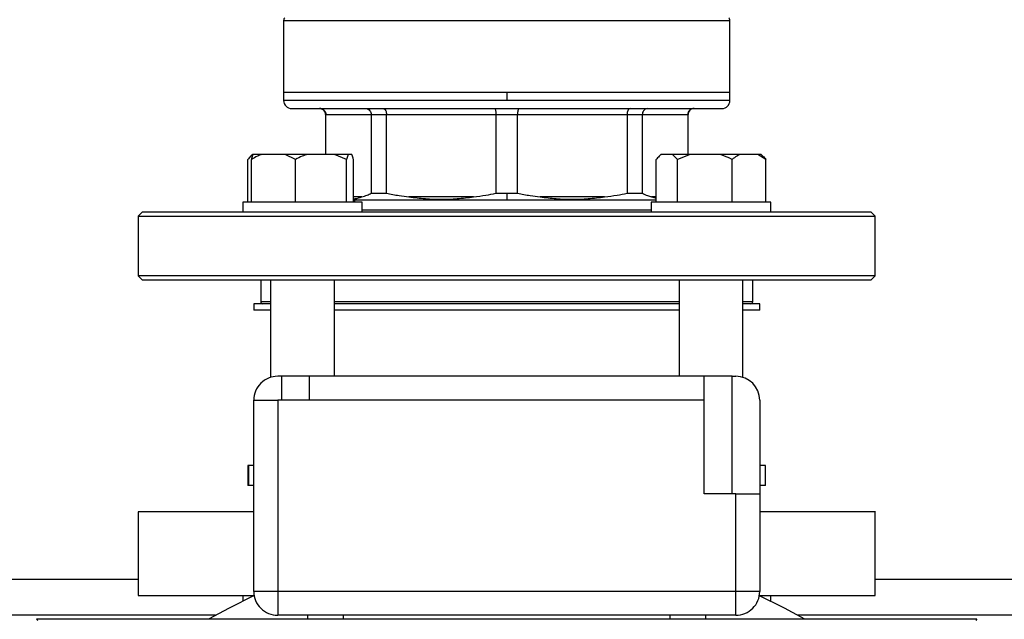
# Model space of a CAD drawing. Units: millimetres. Extents: x 4 to 416, y 4 to 293.
# Drawn here: x 207 to 215, y 228 to 233 of the extents above; entities that cross this region are included whole.
import ezdxf

# ---------------------------------------------------------------- set-up
doc = ezdxf.new("R2010")
doc.units = ezdxf.units.MM
doc.layers.add('FORMAT', color=7, linetype='Continuous')
doc.styles.add('SLDTEXTSTYLE0', font='TXT', dxfattribs={"width": 0.75})
doc.dimstyles.new('SLDDIMSTYLE1', dxfattribs={"dimtxt": 3.5, "dimasz": 3.556, "dimexe": 0, "dimexo": 0.0625, "dimgap": 0.875, "dimtad": 1, "dimdec": 0, "dimlfac": 30, "dimrnd": 1e-09, "dimzin": 12, "dimdsep": 46, "dimtxsty": 'SLDTEXTSTYLE0', "dimsah": 1, "dimcen": 0.09, "dimadec": 0, "dimazin": 3, "dimtfac": 1, "dimtdec": 0, "dimtofl": 0, "dimtmove": 0, "dimatfit": 3, "dimfxl": 0, "dimfrac": 2, "dimtolj": 1, "dimtzin": 12, "dimarcsym": 0})

# ---------------------------------------------------------------- blocks, each defined once
blk = doc.blocks.new('_D_7')
at = {"layer": 'FORMAT', "color": 7}
for p, q in [((215.7495, 249.7104), (179.5662, 249.7104)), ((180.5662, 199.3771), (180.5662, 249.7104)), ((215.7495, 199.3771), (179.5662, 199.3771))]:
    blk.add_line(p, q, dxfattribs=at)
for points in [[(180.5662, 249.7104), (180.1852, 246.1544), (180.9472, 246.1544)], [(180.5662, 199.3771), (180.9472, 202.9331), (180.1852, 202.9331)]]:
    blk.add_solid(points, dxfattribs=at)
at = {"layer": 'FORMAT', "color": 7, "insert": (176.0545, 217.5319), "char_height": 3.5, "attachment_point": 1, "rotation": 90, "style": 'SLDTEXTSTYLE0'}
blk.add_mtext('1510', dxfattribs=at)

msp = doc.modelspace()

# ---------------------------------------------------------------- linework, layer by layer
at = {"color": 7, "linetype": 'Continuous', "lineweight": 25}
for p, q in [((209.3245, 232.8866), (209.3245, 232.2838)), ((213.0578, 232.2838), (213.0578, 232.8866)), ((209.3245, 232.2838), (209.3245, 232.2171)), ((211.1912, 232.2838), (209.3245, 232.2838)), ((211.1912, 232.2838), (211.1912, 232.2171)), ((213.0578, 232.2838), (211.1912, 232.2838)), ((213.0578, 232.2171), (213.0578, 232.2838)), ((211.1912, 232.2171), (209.3245, 232.2171)), ((209.3912, 232.1504), (212.9912, 232.1504)), ((209.6745, 232.1004), (209.6745, 231.7671)), ((209.6772, 232.1004), (210.0567, 232.1004)), ((209.6772, 231.7671), (209.6772, 232.1004)), ((210.0567, 232.1004), (210.1846, 232.1004)), ((210.0567, 232.1004), (210.0567, 231.4415)), ((210.1846, 232.1004), (211.1007, 232.1004)), ((210.1846, 231.4415), (210.1846, 232.1004)), ((211.1007, 232.1004), (211.2816, 232.1004)), ((211.1007, 232.1004), (211.1007, 231.4415)), ((211.2816, 232.1004), (212.1977, 232.1004)), ((211.2816, 231.4415), (211.2816, 232.1004)), ((212.1977, 232.1004), (212.1977, 231.4415)), ((212.1977, 232.1004), (212.3256, 232.1004)), ((212.3256, 231.4415), (212.3256, 232.1004)), ((212.3256, 232.1004), (212.7051, 232.1004)), ((212.7051, 232.1004), (212.7051, 231.7671)), ((212.7078, 231.7671), (212.7078, 232.1004)), ((209.0638, 231.7671), (209.0489, 231.7522)), ((209.0657, 231.7671), (209.0638, 231.7671)), ((209.0698, 231.7671), (209.0657, 231.7671)), ((209.1416, 231.7671), (209.0698, 231.7671)), ((209.3374, 231.7671), (209.1416, 231.7671)), ((209.423, 231.7238), (209.3374, 231.7671)), ((209.5225, 231.7671), (209.3374, 231.7671)), ((209.7499, 231.7671), (209.5225, 231.7671)), ((209.8494, 231.7238), (209.7499, 231.7671)), ((209.8632, 231.7671), (209.7499, 231.7671)), ((209.8632, 231.7671), (209.8494, 231.7238)), ((209.8948, 231.7671), (209.8632, 231.7671)), ((212.4815, 231.7671), (212.4666, 231.7522)), ((212.4834, 231.7671), (212.4815, 231.7671)), ((212.5782, 231.7671), (212.4834, 231.7671)), ((212.6196, 231.7238), (212.5782, 231.7671)), ((212.7265, 231.7671), (212.5782, 231.7671)), ((212.7265, 231.7671), (212.6196, 231.7238)), ((212.9708, 231.7671), (212.7265, 231.7671)), ((213.1431, 231.7671), (212.9708, 231.7671)), ((213.2927, 231.7671), (213.1431, 231.7671)), ((213.3581, 231.7238), (213.2927, 231.7671)), ((213.3185, 231.7671), (213.2927, 231.7671)), ((213.3334, 231.7522), (213.3185, 231.7671)), ((209.0243, 231.3671), (209.0243, 231.7238)), ((209.056, 231.3671), (209.056, 231.7238)), ((209.423, 231.3671), (209.423, 231.7238)), ((209.8494, 231.3671), (209.8494, 231.7238)), ((209.9086, 231.3671), (209.9086, 231.7238)), ((212.4419, 231.3671), (212.4419, 231.7238)), ((212.6196, 231.3671), (212.6196, 231.7238)), ((213.0777, 231.3671), (213.0777, 231.7238)), ((213.3581, 231.3671), (213.3581, 231.7238)), ((210.0567, 231.4415), (210.1846, 231.4415)), ((211.1007, 231.4415), (211.1912, 231.4415)), ((211.1912, 231.4415), (211.1912, 231.3838)), ((211.1912, 231.4415), (211.2816, 231.4415)), ((212.1977, 231.4415), (212.3256, 231.4415)), ((208.9823, 231.3671), (208.9823, 231.2838)), ((208.9997, 231.3671), (208.9823, 231.3671)), ((209.9823, 231.3671), (208.9997, 231.3671)), ((211.1912, 231.3838), (209.9086, 231.3838)), ((209.9823, 231.2838), (209.9823, 231.3671)), ((210.9128, 231.4104), (210.3725, 231.4104)), ((212.4442, 231.3838), (211.1912, 231.3838)), ((212.0098, 231.4104), (211.4695, 231.4104)), ((212.4, 231.3671), (212.4, 231.2838)), ((213.0307, 231.3671), (212.4, 231.3671)), ((212.4035, 231.4104), (212.4419, 231.4006)), ((213.4, 231.3671), (213.0307, 231.3671)), ((213.4, 231.2838), (213.4, 231.3671)), ((208.1412, 231.2838), (208.1078, 231.2504)), ((208.1078, 231.2504), (208.1078, 230.7504)), ((208.1078, 231.2504), (214.2745, 231.2504)), ((214.2412, 231.2838), (208.1412, 231.2838)), ((212.4, 231.3004), (209.9823, 231.3004)), ((214.2745, 231.2504), (214.2412, 231.2838)), ((214.2745, 230.7504), (214.2745, 231.2504)), ((208.1078, 230.7504), (208.1412, 230.7171)), ((214.2745, 230.7504), (208.1078, 230.7504)), ((208.1412, 230.7171), (214.2412, 230.7171)), ((209.1328, 230.7171), (209.1328, 230.5338)), ((209.2156, 230.7171), (209.2156, 229.9016)), ((209.749, 229.9104), (209.749, 230.7171)), ((212.6333, 230.7171), (212.6333, 229.9104)), ((213.1667, 229.9016), (213.1667, 230.7171)), ((213.2495, 230.5338), (213.2495, 230.7171)), ((214.2412, 230.7171), (214.2745, 230.7504)), ((209.0745, 230.5171), (209.0745, 230.4638)), ((209.2156, 230.5171), (209.0745, 230.5171)), ((212.6333, 230.5171), (209.749, 230.5171)), ((213.3078, 230.5171), (213.1667, 230.5171)), ((213.3078, 230.4638), (213.3078, 230.5171)), ((209.2156, 230.4638), (209.0745, 230.4638)), ((212.6333, 230.4638), (209.749, 230.4638)), ((213.3078, 230.4638), (213.1667, 230.4638)), ((209.3055, 229.9104), (209.2745, 229.9104)), ((209.3055, 229.9104), (209.3055, 229.7104)), ((209.5389, 229.9104), (209.3055, 229.9104)), ((212.8434, 229.9104), (209.5389, 229.9104)), ((209.5389, 229.9104), (209.5389, 229.7104)), ((212.8434, 229.7104), (212.8434, 229.9104)), ((213.0768, 229.9104), (212.8434, 229.9104)), ((213.0768, 228.9271), (213.0768, 229.9104)), ((213.0768, 229.9104), (213.1078, 229.9104)), ((209.0745, 228.1104), (209.0745, 229.7104)), ((209.0745, 229.7104), (209.2745, 229.7104)), ((209.2745, 229.7104), (209.2745, 228.1104)), ((209.5389, 229.7104), (209.2745, 229.7104)), ((212.8434, 229.7104), (209.5389, 229.7104)), ((212.8434, 228.9271), (212.8434, 229.7104)), ((213.3078, 229.7104), (213.3078, 228.9271)), ((209.0256, 229.1638), (209.0256, 228.9971)), ((209.0309, 229.1638), (209.0256, 229.1638)), ((209.0309, 229.1638), (209.0309, 228.9971)), ((209.0745, 229.1638), (209.0309, 229.1638)), ((213.3567, 229.1638), (213.3078, 229.1638)), ((213.3567, 228.9971), (213.3567, 229.1638)), ((209.0309, 228.9971), (209.0256, 228.9971)), ((209.0745, 228.9971), (209.0309, 228.9971)), ((213.3567, 228.9971), (213.3078, 228.9971)), ((213.1078, 228.9271), (212.8434, 228.9271)), ((213.1078, 228.1104), (213.1078, 228.9271)), ((213.1078, 228.9271), (213.3078, 228.9271)), ((213.3078, 228.9271), (213.3078, 228.1104)), ((208.1078, 228.7771), (208.1078, 228.0771)), ((209.0745, 228.7771), (208.1079, 228.7771)), ((214.2745, 228.0771), (214.2745, 228.7771)), ((208.1078, 228.2104), (201.7745, 228.2104)), ((225.2745, 228.2104), (214.2745, 228.2104)), ((208.9823, 228.0771), (208.9823, 228.0294)), ((209.1331, 228.1104), (209.0745, 228.1104)), ((209.2745, 228.1104), (209.1331, 228.1104)), ((213.1078, 228.1104), (209.2745, 228.1104)), ((209.2745, 228.1104), (209.2745, 227.9104)), ((213.2492, 228.1104), (213.1078, 228.1104)), ((213.1078, 227.9104), (213.1078, 228.1104)), ((213.3078, 228.1104), (213.2492, 228.1104)), ((213.2999, 228.0771), (214.2745, 228.0771)), ((213.4, 228.0294), (213.4, 228.0771)), ((215.1245, 227.8771), (207.2578, 227.8771)), ((207.2674, 227.867), (207.2578, 227.8771)), ((213.1078, 227.9104), (209.2745, 227.9104)), ((209.5245, 227.9104), (209.5245, 227.8771)), ((212.8578, 227.8771), (212.8578, 227.9104)), ((215.1245, 227.8771), (215.1149, 227.867))]:
    msp.add_line(p, q, dxfattribs=at)
at = {"color": 8, "linetype": 'Continuous', "lineweight": 25}
for p, q in [((209.3245, 232.8866), (213.0578, 232.8866)), ((213.0578, 232.2171), (211.1912, 232.2171)), ((209.6745, 232.1004), (209.6772, 232.1004)), ((212.7051, 232.1004), (212.7078, 232.1004)), ((209.9788, 231.4104), (209.9086, 231.4104)), ((212.4419, 231.4104), (212.4035, 231.4104)), ((209.2156, 230.5338), (209.1328, 230.5338)), ((212.6333, 230.5338), (209.749, 230.5338)), ((213.2495, 230.5338), (213.1667, 230.5338)), ((208.7555, 227.9104), (201.7745, 227.9104)), ((209.8245, 227.8771), (209.8245, 227.9104)), ((212.5578, 227.8771), (212.5578, 227.9104)), ((225.9222, 227.9104), (213.6268, 227.9104))]:
    msp.add_line(p, q, dxfattribs=at)
at = {"color": 7, "linetype": 'Continuous', "lineweight": 25, "flags": 128}
for points in [[(209.919, 231.3838), (209.9185, 231.3774), (209.9197, 231.3671)], [(209.0776, 228.0751), (208.8675, 227.971), (208.6967, 227.8771)], [(213.6856, 227.8771), (213.5148, 227.971), (213.3, 228.0773)]]:
    msp.add_lwpolyline(points, dxfattribs=at)
at = {"color": 7, "linetype": 'Continuous', "lineweight": 25}
for centre, radius, start, end in [((209.3578, 232.8866), 0.0333, 135.00462, 179.99471), ((213.0245, 232.8866), 0.0333, 0.00133, 44.99934), ((209.3912, 232.2171), 0.0667, 180.00067, 269.99933), ((212.9912, 232.2171), 0.0667, 270.00067, 359.99933), ((209.6245, 232.1004), 0.05, 359.99998, 90.00059), ((212.7578, 232.1004), 0.05, 89.99901, 180.00099), ((209.1495, 230.5338), 0.0167, 180.00152, 270.00189), ((213.2328, 230.5338), 0.0167, 269.99981, 359.99848), ((209.2745, 229.7104), 0.2, 89.99994, 180.00006), ((213.1078, 229.7104), 0.2, 359.99994, 89.99992), ((209.2745, 228.1104), 0.2, 179.99989, 270.00018), ((213.1078, 228.1104), 0.2, 269.99996, 0.00011)]:
    msp.add_arc(centre, radius, start, end, dxfattribs=at)
for points, knots in [([(209.6278, 232.1504), (209.635, 232.1495), (209.6495, 232.1476), (209.6657, 232.1343), (209.6755, 232.1178), (209.6766, 232.1062), (209.6772, 232.1004)], [0, 0, 0, 0, 0.276917, 0.555574, 0.777223, 1, 1, 1, 1]), ([(210.0137, 232.1504), (210.02, 232.1495), (210.0331, 232.1474), (210.047, 232.1338), (210.0552, 232.1176), (210.0562, 232.1062), (210.0567, 232.1004)], [0, 0, 0, 0, 0.259497, 0.533649, 0.763101, 1, 1, 1, 1]), ([(210.1577, 232.1504), (210.1618, 232.1492), (210.1712, 232.1465), (210.1789, 232.1326), (210.1837, 232.1171), (210.1843, 232.1062), (210.1846, 232.1004)], [0, 0, 0, 0, 0.200952, 0.465527, 0.720948, 1, 1, 1, 1]), ([(211.0893, 232.1504), (211.0911, 232.149), (211.0965, 232.1445), (211.0981, 232.1318), (211.1005, 232.1169), (211.1006, 232.1061), (211.1007, 232.1004)], [0, 0, 0, 0, 0.1285, 0.39148, 0.677241, 1, 1, 1, 1]), ([(211.293, 232.1504), (211.2912, 232.149), (211.2858, 232.1445), (211.2842, 232.1318), (211.2818, 232.1169), (211.2817, 232.1061), (211.2816, 232.1004)], [0, 0, 0, 0, 0.128512, 0.391485, 0.677244, 1, 1, 1, 1]), ([(212.2246, 232.1504), (212.2205, 232.1492), (212.2111, 232.1465), (212.2034, 232.1326), (212.1986, 232.1171), (212.198, 232.1062), (212.1977, 232.1004)], [0, 0, 0, 0, 0.200958, 0.465528, 0.720951, 1, 1, 1, 1]), ([(212.3686, 232.1504), (212.3623, 232.1495), (212.3493, 232.1474), (212.3353, 232.1338), (212.3271, 232.1176), (212.3261, 232.1062), (212.3256, 232.1004)], [0, 0, 0, 0, 0.259493, 0.533642, 0.763099, 1, 1, 1, 1]), ([(212.7545, 232.1504), (212.7473, 232.1495), (212.7328, 232.1476), (212.7166, 232.1343), (212.7069, 232.1178), (212.7057, 232.1062), (212.7051, 232.1004)], [0, 0, 0, 0, 0.276922, 0.555579, 0.777224, 1, 1, 1, 1]), ([(209.0657, 231.7671), (209.0596, 231.7619), (209.0443, 231.749), (209.0318, 231.7332), (209.0243, 231.7238)], [0, 0, 0, 0, 0.3975308, 1, 1, 1, 1]), ([(209.1416, 231.7671), (209.1292, 231.7621), (209.0995, 231.75), (209.072, 231.7334), (209.056, 231.7238)], [0, 0, 0, 0, 0.417416, 1, 1, 1, 1]), ([(209.056, 231.7238), (209.0569, 231.7273), (209.0607, 231.7419), (209.0659, 231.7562), (209.0698, 231.7671)], [0, 0, 0, 0, 0.237144, 1, 1, 1, 1]), ([(209.5225, 231.7671), (209.5081, 231.7621), (209.4739, 231.7501), (209.4417, 231.7334), (209.423, 231.7238)], [0, 0, 0, 0, 0.420174, 1, 1, 1, 1]), ([(209.9086, 231.7238), (209.9077, 231.7273), (209.904, 231.7419), (209.8988, 231.7562), (209.8948, 231.7671)], [0, 0, 0, 0, 0.237144, 1, 1, 1, 1]), ([(212.4834, 231.7671), (212.4773, 231.7619), (212.462, 231.749), (212.4495, 231.7332), (212.4419, 231.7238)], [0, 0, 0, 0, 0.397533, 1, 1, 1, 1]), ([(213.0777, 231.7238), (213.0706, 231.7273), (213.0361, 231.7444), (212.9997, 231.7571), (212.9708, 231.7671)], [0, 0, 0, 0, 0.206774, 1, 1, 1, 1]), ([(213.1431, 231.7671), (213.1336, 231.762), (213.1104, 231.7497), (213.0898, 231.7334), (213.0777, 231.7238)], [0, 0, 0, 0, 0.411121, 1, 1, 1, 1]), ([(213.3334, 231.7522), (213.3337, 231.7518), (213.3431, 231.7435), (213.3507, 231.7334), (213.3581, 231.7238)], [0, 0, 0, 0, 0.038728, 1, 1, 1, 1]), ([(209.9788, 231.4104), (209.9934, 231.4153), (210.02, 231.4241), (210.0452, 231.4361), (210.0567, 231.4415)], [0, 0, 0, 0, 0.5478457, 1, 1, 1, 1]), ([(210.1846, 231.4415), (210.2198, 231.4347), (210.2822, 231.4226), (210.3451, 231.4141), (210.3725, 231.4104)], [0, 0, 0, 0, 0.565354, 1, 1, 1, 1]), ([(210.9128, 231.4104), (210.9477, 231.4152), (211.0106, 231.4238), (211.0729, 231.4361), (211.1007, 231.4415)], [0, 0, 0, 0, 0.554464, 1, 1, 1, 1]), ([(211.2816, 231.4415), (211.3169, 231.4347), (211.3792, 231.4226), (211.4422, 231.4141), (211.4695, 231.4104)], [0, 0, 0, 0, 0.5653588, 1, 1, 1, 1]), ([(212.0098, 231.4104), (212.0447, 231.4152), (212.1076, 231.4238), (212.17, 231.4361), (212.1977, 231.4415)], [0, 0, 0, 0, 0.554464, 1, 1, 1, 1]), ([(212.3256, 231.4415), (212.3401, 231.4347), (212.3655, 231.4228), (212.3921, 231.4141), (212.4035, 231.4104)], [0, 0, 0, 0, 0.5718261, 1, 1, 1, 1]), ([(209.9086, 231.3949), (209.9138, 231.3954), (209.9377, 231.3973), (209.9608, 231.4047), (209.9788, 231.4104)], [0, 0, 0, 0, 0.214675, 1, 1, 1, 1]), ([(210.3725, 231.4104), (210.4183, 231.4052), (210.5085, 231.3949), (210.6436, 231.3893), (210.7783, 231.3949), (210.8675, 231.4052), (210.9128, 231.4104)], [0, 0, 0, 0, 0.255031, 0.502722, 0.747774, 1, 1, 1, 1]), ([(211.4695, 231.4104), (211.5148, 231.4052), (211.6041, 231.3949), (211.7387, 231.3893), (211.8738, 231.3949), (211.964, 231.4052), (212.0098, 231.4104)], [0, 0, 0, 0, 0.252227, 0.497279, 0.744971, 1, 1, 1, 1]), ([(214.2737, 228.7771), (214.2739, 228.7771), (214.2826, 228.7771), (214.2139, 228.7771), (214.1794, 228.7771), (214.0478, 228.7771), (213.9015, 228.7771), (213.7041, 228.7771), (213.5035, 228.7771), (213.3669, 228.7771), (213.3078, 228.7771)], [0, 0, 0, 0, 0.000832, 0.02601, 0.097571, 0.214465, 0.374977, 0.576752, 0.816831, 1, 1, 1, 1]), ([(208.1087, 228.0771), (208.1084, 228.0771), (208.0997, 228.0771), (208.1685, 228.0771), (208.2029, 228.0771), (208.3345, 228.0771), (208.4808, 228.0771), (208.6782, 228.0771), (208.8808, 228.0771), (209.0195, 228.0771), (209.0807, 228.0771)], [0, 0, 0, 0, 0.0008264, 0.0258433, 0.0969474, 0.2130961, 0.372583, 0.5730702, 0.8116156, 1, 1, 1, 1])]:
    msp.add_open_spline(points, degree=3, knots=knots, dxfattribs=at)

# ---------------------------------------------------------------- dimensions: what is measured, and where the dimension line sits
at = {"layer": 'FORMAT', "color": 7}
dim = msp.add_linear_dim(base=(180.5662, 249.7104), p1=(216.7495, 199.3771), p2=(216.7495, 249.7104), angle=90, dimstyle='SLDDIMSTYLE1', dxfattribs=at)
dim.commit()
dim.dimension.update_dxf_attribs({"geometry": '_D_7', "text_midpoint": (180.5662, 222.7041), "dimtype": 160})

doc.saveas('drawing.dxf')
